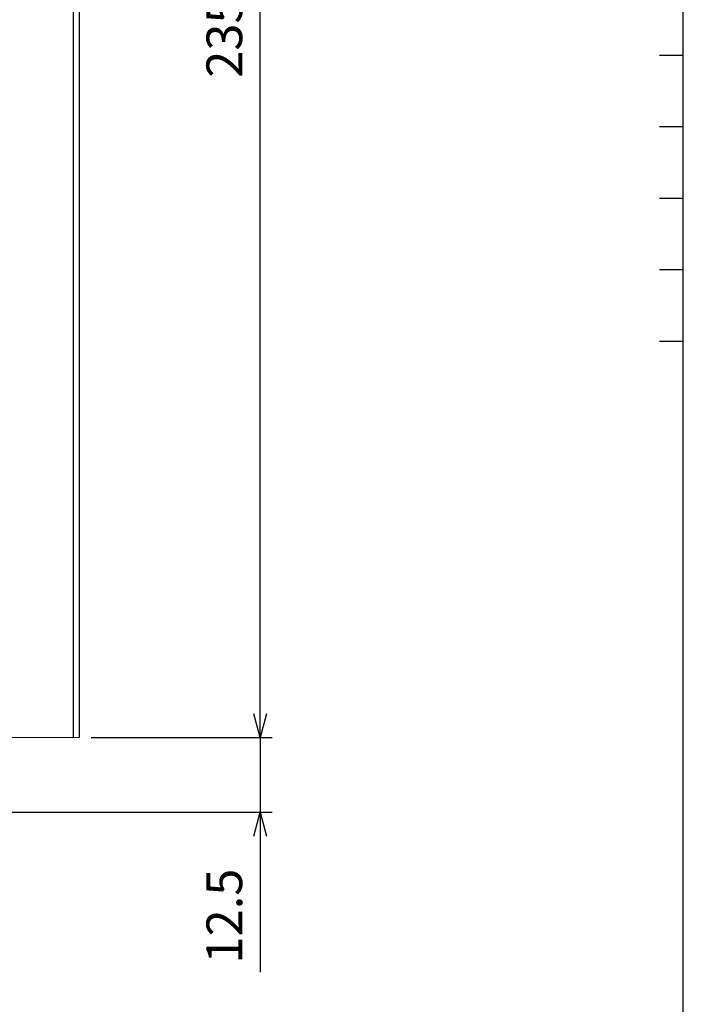
# Model space of a CAD drawing. Extents: x 2 to 2994, y 2 to 860.
# Drawn here: x 2882 to 2994, y 134 to 300 of the extents above; entities that cross this region are included whole.
import ezdxf

# ---------------------------------------------------------------- set-up
doc = ezdxf.new("R2010")
doc.units = 0
doc.header["$MEASUREMENT"] = 0
doc.layers.get('0').update_dxf_attribs({"color": 255, "lineweight": 25})
doc.layers.get('DEFPOINTS').update_dxf_attribs({"color": 250, "lineweight": 25})
for name, color, linetype, lineweight in [('A3WAKU', 4, 'Continuous', 25), ('SUNPO', 1, 'Continuous', 25), ('一般', 255, 'Continuous', 13)]:
    doc.layers.add(name, color=color, linetype=linetype, lineweight=lineweight)
doc.styles.add('K1', font='SSE', dxfattribs={"width": 0.8, "bigfont": 'BIGFONT'})
doc.dimstyles.new('AM_JIS$0', dxfattribs={"dimtxt": 4, "dimasz": 3, "dimexe": 1, "dimexo": 1, "dimgap": 1.5, "dimtad": 3, "dimdsep": 46, "dimtxsty": 'K1', "dimblk": 'OPEN30', "dimcen": 0, "dimclrd": 256, "dimclre": 256, "dimclrt": 7, "dimazin": 2, "dimtp": 0.02, "dimtm": 0.02, "dimtfac": 0.71, "dimtmove": 0, "dimatfit": 3, "dimldrblk": 'OPEN30', "dimfxl": 1, "dimtolj": 1, "dimlwd": -1, "dimlwe": -1, "dimarcsym": 0})

# ---------------------------------------------------------------- blocks, each defined once
blk = doc.blocks.new('T')
at = {"layer": 'A3WAKU'}
blk.add_line((405, 0), (405, 287), dxfattribs=at)
at = {"layer": 'A3WAKU', "color": 2}
for p, q in [((405, 146), (403, 146)), ((405, 140), (403, 140)), ((405, 134), (403, 134)), ((405, 128), (403, 128)), ((405, 122), (403, 122))]:
    blk.add_line(p, q, dxfattribs=at)
blk = doc.blocks.new('_Open30')
at = {"color": 0, "linetype": 'ByBlock', "lineweight": -2}
for p, q in [((-1, 0.268), (0, 0)), ((0, 0), (-1, -0.268)), ((0, 0), (-1, 0))]:
    blk.add_line(p, q, dxfattribs=at)
blk = doc.blocks.new('*D76')
at = {"layer": 'DEFPOINTS', "color": 0, "transparency": 16777216}
for p in [(2892.33, 179.16), (2922.69, 179.16), (2866.33, 166.64)]:
    blk.add_point(p, dxfattribs=at)
at = {"layer": 'SUNPO', "transparency": 16777216}
for p, q in [((2922.69, 183.16), (2922.69, 187.16)), ((2894.33, 179.16), (2924.69, 179.16)), ((2922.69, 179.16), (2922.69, 166.64)), ((2868.33, 166.64), (2924.69, 166.64)), ((2922.69, 162.64), (2922.69, 139.84))]:
    blk.add_line(p, q, dxfattribs=at)
at = {"layer": 'SUNPO', "transparency": 16777216, "xscale": 4, "yscale": 4, "zscale": 4}
for p, rotation in [((2922.69, 179.16), 270), ((2922.69, 166.64), 90)]:
    blk.add_blockref('_Open30', p, dxfattribs=dict(at, rotation=rotation))
at = {"layer": 'SUNPO', "color": 7, "transparency": 16777216, "insert": (2916.69, 149.24), "char_height": 6, "attachment_point": 5, "rotation": 90, "style": 'K1'}
blk.add_mtext('\\A1;12.5', dxfattribs=at)
blk = doc.blocks.new('*D77')
at = {"layer": 'DEFPOINTS', "color": 0, "transparency": 16777216}
for p in [(2892.33, 414.14), (2922.69, 414.14), (2892.33, 179.16)]:
    blk.add_point(p, dxfattribs=at)
at = {"layer": 'SUNPO', "transparency": 16777216}
for p, q in [((2894.33, 414.14), (2924.69, 414.14)), ((2922.69, 183.16), (2922.69, 410.14)), ((2894.33, 179.16), (2924.69, 179.16))]:
    blk.add_line(p, q, dxfattribs=at)
at = {"layer": 'SUNPO', "transparency": 16777216, "xscale": 4, "yscale": 4, "zscale": 4}
for p, rotation in [((2922.69, 414.14), 90), ((2922.69, 179.16), 270)]:
    blk.add_blockref('_Open30', p, dxfattribs=dict(at, rotation=rotation))
at = {"layer": 'SUNPO', "color": 7, "transparency": 16777216, "insert": (2916.69, 296.65), "char_height": 6, "attachment_point": 5, "rotation": 90, "style": 'K1'}
blk.add_mtext('\\A1;235', dxfattribs=at)

msp = doc.modelspace()

# ---------------------------------------------------------------- linework, layer by layer
at = {"layer": '一般', "color": 0, "linetype": 'Continuous', "lineweight": 25}
for p, q in [((2891.326, 414.144), (2891.328, 179.162)), ((2892.326, 414.144), (2892.328, 179.163)), ((2892.328, 179.163), (2868.326, 179.144))]:
    msp.add_line(p, q, dxfattribs=at)

# ---------------------------------------------------------------- block references
at = {"layer": 'A3WAKU', "xscale": 2, "yscale": 2, "zscale": 2}
msp.add_blockref('T', (2183.696, 1.59), dxfattribs=at)

# ---------------------------------------------------------------- dimensions: what is measured, and where the dimension line sits
at = {"layer": 'SUNPO'}
dim = msp.add_linear_dim(base=(2922.685, 414.144), p1=(2892.328, 179.163), p2=(2892.326, 414.144), angle=90, dimstyle='AM_JIS$0', override={"dimscale": 2, "dimtxt": 3, "dimasz": 2, "dimdec": 1}, dxfattribs=at)
dim.commit()
dim.dimension.update_dxf_attribs({"geometry": '*D77', "text_midpoint": (2916.685, 296.653)})
dim = msp.add_linear_dim(base=(2922.685, 179.163), p1=(2866.326, 166.644), p2=(2892.328, 179.163), angle=90, dimstyle='AM_JIS$0', override={"dimscale": 2, "dimtxt": 3, "dimasz": 2, "dimdec": 1}, dxfattribs=at)
dim.commit()
dim.dimension.update_dxf_attribs({"geometry": '*D76', "text_midpoint": (2922.685, 149.244), "dimtype": 128})

doc.saveas('drawing.dxf')
